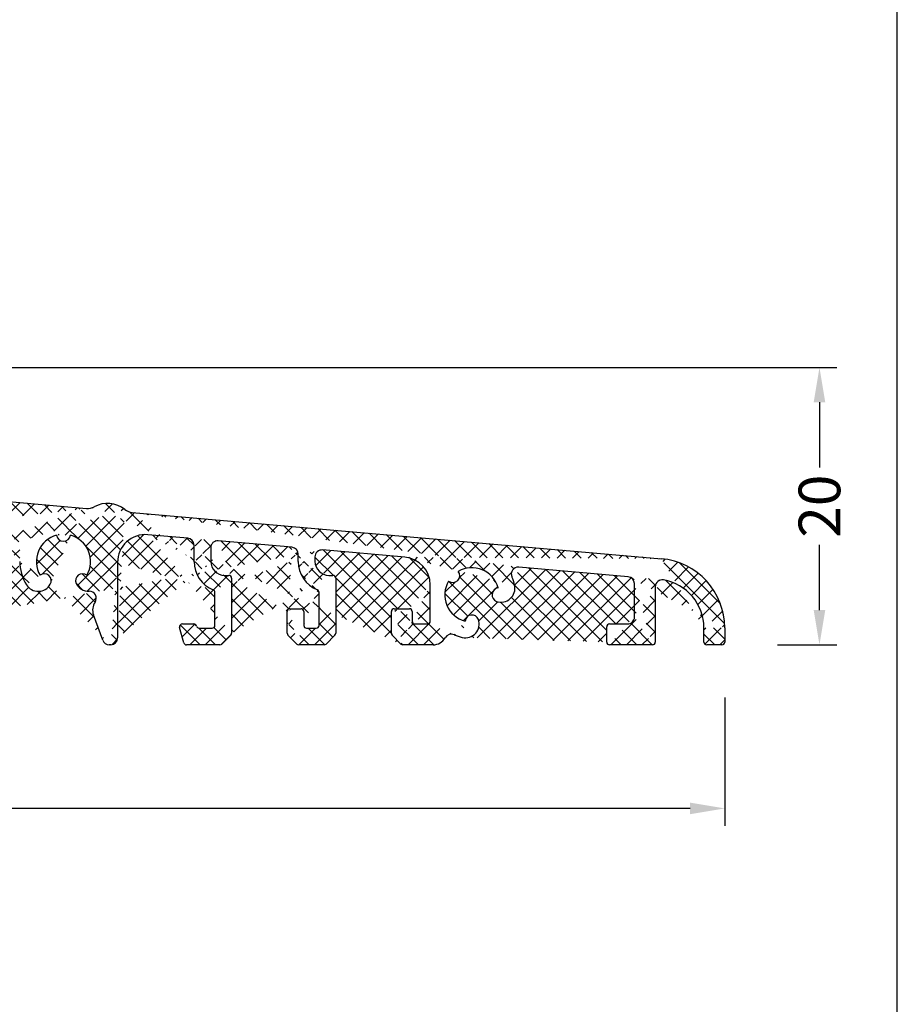
# Model space of a CAD drawing. Extents: x 19 to 215, y 53 to 336.
# Drawn here: x 152 to 215, y 124 to 194 of the extents above; entities that cross this region are included whole.
import ezdxf

# ---------------------------------------------------------------- set-up
doc = ezdxf.new("R2010")
doc.units = 0
doc.header["$LTSCALE"] = 0.2
for name, color, linetype in [('ALU', 7, 'CONTINUOUS'), ('HOVED', 7, 'CONTINUOUS'), ('SALG_DIM', 7, 'CONTINUOUS')]:
    doc.layers.add(name, color=color, linetype=linetype)
doc.styles.add('Ariel', font='arial.ttf', dxfattribs={"height": 3})
doc.styles.add('DIMTEKST', font='romans.shx', dxfattribs={"height": 3})
doc.dimstyles.new('SALGDIM', dxfattribs={"dimtxt": 4, "dimasz": 2.5, "dimexe": 1.25, "dimexo": 4, "dimtad": 0, "dimdec": 1, "dimdsep": 46, "dimlunit": 6, "dimtxsty": 'DIMTEKST', "dimcen": 2.5, "dimclrd": 256, "dimclre": 1, "dimadec": 0, "dimazin": 0, "dimtfac": 1, "dimtdec": 1, "dimtmove": 0, "dimatfit": 3, "dimfxl": 0, "dimtolj": 1, "dimtzin": 0, "dimarcsym": 0})

# ---------------------------------------------------------------- blocks, each defined once
blk = doc.blocks.new('*D69')
at = {"layer": 'SALG_DIM', "color": 1, "lineweight": -2}
for p, q in [((82.59300053095089, 145.686012159739), (82.59300053095089, 136.4611180166884)), ((202.593000530951, 145.6860115945182), (202.593000530951, 136.4611180166884))]:
    blk.add_line(p, q, dxfattribs=at)
at = {"layer": 'SALG_DIM', "lineweight": -2}
for p, q in [((85.09300053095089, 137.7111180166884), (138.8001969838841, 137.7111180166884)), ((200.093000530951, 137.7111180166884), (146.3858040780178, 137.7111180166884))]:
    blk.add_line(p, q, dxfattribs=at)
at = {"layer": 'SALG_DIM'}
for points in [[(85.09300053095089, 138.127784683355), (85.09300053095089, 137.2944513500217), (82.59300053095089, 137.7111180166884)], [(200.093000530951, 138.127784683355), (200.093000530951, 137.2944513500217), (202.593000530951, 137.7111180166884)]]:
    blk.add_solid(points, dxfattribs=at)
at = {"layer": 'SALG_DIM', "color": 0, "insert": (142.593000530951, 137.7111180166884), "char_height": 3, "attachment_point": 5, "style": 'Ariel'}
blk.add_mtext('\\A1;120', dxfattribs=at)
blk = doc.blocks.new('*D71')
at = {"layer": 'SALG_DIM', "color": 1, "lineweight": -2}
for p, q in [((114.6046724340306, 169.4473699209227), (210.6583944296974, 169.4473699209227)), ((206.393000530951, 149.4860115945182), (210.6583944296974, 149.4860115945182))]:
    blk.add_line(p, q, dxfattribs=at)
at = {"layer": 'SALG_DIM', "lineweight": -2}
for p, q in [((209.4083944296974, 166.9473699209227), (209.4083944296974, 162.2608585612675)), ((209.4083944296974, 151.9860115945182), (209.4083944296974, 156.6725229541734))]:
    blk.add_line(p, q, dxfattribs=at)
at = {"layer": 'SALG_DIM'}
for points in [[(208.9917277630308, 166.9473699209227), (209.8250610963641, 166.9473699209227), (209.4083944296974, 169.4473699209227)], [(208.9917277630308, 151.9860115945182), (209.8250610963641, 151.9860115945182), (209.4083944296974, 149.4860115945182)]]:
    blk.add_solid(points, dxfattribs=at)
at = {"layer": 'SALG_DIM', "color": 0, "insert": (209.4083944296974, 159.4666907577205), "char_height": 3, "attachment_point": 5, "rotation": 90, "style": 'Ariel'}
blk.add_mtext('\\A1;20', dxfattribs=at)

msp = doc.modelspace()

# ---------------------------------------------------------------- hatches: boundary and pattern name
at = {"layer": 'ALU'}
h = msp.add_hatch(dxfattribs=at)
h.set_pattern_fill('ANSI37', color=2, scale=0.25, style=0)
h.set_pattern_definition([(45, (0, 0), (-0.561266007566822, 0.5612660075668221), []), (135, (0, 0), (-0.5612660075668221, -0.561266007566822), [])])
edge = h.paths.add_edge_path()
edge.add_line((106.5930212213622, 156.4860130250338), (107.0930212213595, 156.9860125481922))
edge.add_line((107.0930212213595, 156.9860125481922), (107.5308413274438, 156.9860115788952))
edge.add_arc((107.5308391135275, 155.9860115788975), 0.9999999999999992, 14.99998136035833, 89.99987315193798)
edge.add_line((108.4967650240164, 156.2448303097621), (108.6862153346033, 155.5377912050774))
edge.add_arc((108.4930301525055, 155.4860274589045), 0.1999999999999892, 299.9999999999699, 374.999981360365)
edge.add_line((108.5930301525055, 155.3128223781476), (108.5430301525056, 155.2839548646882))
edge.add_arc((108.6430301525054, 155.1107497839313), 0.1999999999999522, 119.9999999999399, 205.0039621567552)
edge.add_arc((107.5930383874932, 150.4860268533074), 1.000000000000099, 180.0001639247876, 270)
edge.add_line((106.5930383874971, 150.4860239922801), (106.5930360986692, 151.2860261142108))
edge.add_arc((106.3930360986701, 151.2860255420053), 0.1999999999999829, 0.0001639247713195772, 89.99999999999349)
edge.add_line((106.3930360986701, 151.4860255420053), (106.1930371469334, 151.4860255420053))
edge.add_arc((106.1930371469334, 151.6860255420054), 0.2000000000000455, 180.0000000000163, 270)
edge.add_line((105.9930371469334, 151.6860255420053), (105.9930371469334, 152.8031845701726))
edge.add_arc((106.1930371469333, 152.8031845701726), 0.1999999999999318, 135.0000000000109, 180.0000000000147)
edge.add_line((106.0516157906961, 152.9446059264099), (106.5344509236473, 153.4274410593613))
edge.add_arc((106.3930295674101, 153.5688624155987), 0.1999999999999544, 315.0000000000017, 360.0001639248136)
edge.add_arc((108.4930301525055, 154.4860274589045), 0.1999999999999706, 300.0000000000151, 385.0039621567679)
edge.add_line((108.5930301525055, 154.3128223781477), (108.5430301525056, 154.2839548646882))
edge.add_arc((108.6430301525054, 154.1107497839313), 0.1999999999999522, 119.9999999999399, 205.0039621567552)
edge.add_line((108.4617744405687, 154.0262135970627), (108.6742858644423, 153.5705636457731))
edge.add_arc((108.4930301525055, 153.4860274589045), 0.1999999999999706, 300.0000000000151, 385.0039621567679)
edge.add_line((108.5930301525055, 153.3128223781477), (108.5430301525056, 153.2839548646882))
edge.add_arc((108.6430301525054, 153.1107497839313), 0.1999999999999522, 119.9999999999399, 205.0039621567552)
edge.add_line((108.4617744405687, 153.0262135970627), (108.6742858644423, 152.5705636457731))
edge.add_arc((108.4930301525055, 152.4860274589045), 0.1999999999999525, 299.9999999999771, 385.003962156757)
edge.add_line((108.5930301525055, 152.3128223781477), (108.5430301525056, 152.2839548646882))
edge.add_arc((108.6430301525054, 152.1107497839313), 0.1999999999999522, 119.9999999999399, 205.0039621567552)
edge.add_line((108.4617744405687, 152.0262135970627), (108.659861471604, 151.6014912720358))
edge.add_arc((108.8411171835409, 151.6860274589044), 0.1999999999999345, 205.0039621567442, 270)
edge.add_line((106.5930295674092, 153.5688629878042), (106.5930212213622, 156.4860130250338))
edge.add_line((108.4617744405687, 155.0262135970627), (108.6742858644423, 154.5705636457731))
edge.add_line((110.5930054219299, 161.8860232609075), (110.5930002404945, 163.8027950972503))
edge.add_arc((110.7930002404944, 163.8027956378926), 0.2000000000006341, 99.59406822555675, 180.0001548826211)
edge.add_arc((110.5930002405245, 164.9860115945187), 1.000000000000476, 279.5940682253586, 440.4063935836318)
edge.add_arc((110.7929907036631, 166.1692291631234), 0.2000000000000175, 179.999210997572, 260.406393583612)
edge.add_line((110.5929907036821, 166.1692319172614), (110.593005962568, 167.2773016966696))
edge.add_arc((110.7930059625481, 167.2772989425307), 0.199999999999085, 85.01131493968785, 179.9992109973392)
edge.add_arc((110.5930002405244, 164.9860115945182), 2.500000000000027, 318.1897006217148, 445.0113149398971)
edge.add_arc((112.8290687596868, 162.9860122001155), 0.4999999999999694, 138.189700621713, 270)
edge.add_line((112.8290687596868, 162.4860122001155), (120.2931960641878, 162.4860122001155))
edge.add_arc((113.5161622110018, 160.1381084292487), 0.1999999999999642, 109.2475355737784, 194.8761900855886)
edge.add_arc((112.8396242157639, 159.9583966015923), 0.4999999999999995, 245.9353777198802, 374.8761900855785)
edge.add_arc((112.5541874934992, 159.3192363105989), 0.1999999999999882, 65.93537771988022, 151.5640322316504)
edge.add_arc((114.0930498315894, 158.4859276711782), 1.950000166892982, 151.5640322316486, 233.6849890818643)
edge.add_arc((113.0566572014761, 157.0758245187911), 0.1999999999999926, 233.6849890818474, 302.7601672746794)
edge.add_arc((110.5430301525055, 155.1107497839313), 0.2000000000000376, 334.9960378432718, 420.0000000000754)
edge.add_line((110.6430301525053, 155.2839548646884), (110.5930301525057, 155.3128223781476))
edge.add_arc((110.6930301525053, 155.4860274589045), 0.1999999999999096, 165.0000186396182, 240.0000000000827)
edge.add_line((110.4998449704078, 155.5377912050774), (110.8862212807772, 156.9797691026525))
edge.add_arc((110.6930360986795, 157.0315328488252), 0.1999999999999321, 345.0000186396956, 360.0000000000472)
edge.add_line((110.8930360986794, 157.0315328488254), (110.8930360986793, 157.7765445618238))
edge.add_arc((110.6930360986772, 157.7765445618267), 0.2000000000021771, 359.9999999991841, 435.5255282081293)
edge.add_arc((110.7930155465916, 158.1638482023936), 0.2000000000000493, 180.0001222244405, 255.5255282089774)
edge.add_line((110.5930155465921, 158.16384777575), (110.5930120861658, 159.7860096896938))
edge.add_arc((110.7930120861654, 159.7860101163376), 0.1999999999999605, 90.00013660372478, 180.0001222244519)
edge.add_line((110.7930116093283, 159.986010116337), (110.8930064394093, 159.9860103547433))
edge.add_arc((110.8930059625724, 160.1860103547426), 0.1999999999999602, 270.0001366037247, 360.0000000000081)
edge.add_line((111.0930059625724, 160.1860103547427), (111.0930059625724, 161.4860238015492))
edge.add_arc((110.8930059625723, 161.4860238015492), 0.1999999999999886, 4.885331990727962e-12, 89.99999999998697)
edge.add_line((110.8930059625724, 161.6860238015493), (110.7930054219293, 161.6860238015493))
edge.add_arc((116.7806047395671, 158.594020448302), 0.8000000000023074, 254.9999999998503, 348.5060353846265)
edge.add_line((116.5735495034824, 157.821279787269), (116.2534655418674, 157.9070460262938))
edge.add_arc((116.5122845869699, 158.8729718525829), 1.000000000000007, 147.2398327253147, 255.0000000000056)
edge.add_arc((115.5031529839766, 159.5223203012916), 0.1999999999999858, 327.2398327253247, 396.315010918147)
edge.add_line((114.6719314764739, 156.3255119609003), (114.7592877781365, 155.9994938047344))
edge.add_arc((114.0930498315894, 158.4859276711782), 1.950000166893033, 36.31501091813524, 109.2475355738062)
edge.add_arc((113.7060056501848, 156.0666929157979), 1.000000000000037, 15.00000000000295, 122.7601672746859)
edge.add_line((112.593030799033, 153.05890426435), (112.5930383874975, 150.4860298027183))
edge.add_arc((111.5930383875019, 150.4860268533072), 0.9999999999999726, 270.0000000000065, 360.0001689888103)
edge.add_arc((110.3449431214701, 151.6860274589044), 0.1999999999999602, 270.0000000000065, 334.9960378432646)
edge.add_line((110.5261988334069, 151.601491272036), (110.7242858644422, 152.0262135970627))
edge.add_arc((110.5430301525055, 152.1107497839313), 0.1999999999999856, 334.9960378432252, 420.0000000000301)
edge.add_line((110.6430301525054, 152.2839548646882), (110.5930301525055, 152.3128223781476))
edge.add_arc((110.6930301525055, 152.4860274589045), 0.2000000000000598, 154.9960378432576, 240.0000000000002)
edge.add_line((110.5117744405687, 152.5705636457731), (110.7242858644422, 153.0262135970627))
edge.add_arc((110.5430301525055, 153.1107497839313), 0.1999999999999886, 334.9960378432178, 419.9999999999922)
edge.add_line((110.6430301525056, 153.2839548646882), (110.5930301525055, 153.3128223781476))
edge.add_arc((110.6930301525055, 153.4860274589045), 0.2000000000000598, 154.9960378432576, 240.0000000000002)
edge.add_line((110.5117744405687, 153.5705636457731), (110.7242858644422, 154.0262135970627))
edge.add_arc((110.5430301525055, 154.1107497839313), 0.1999999999999886, 334.9960378432178, 419.9999999999922)
edge.add_line((110.6430301525056, 154.2839548646882), (110.5930301525055, 154.3128223781477))
edge.add_arc((110.6930301525053, 154.4860274589044), 0.199999999999886, 154.9960378432088, 240.0000000000076)
edge.add_arc((113.9865471171053, 155.7924385686524), 0.799999999999968, 282.509489905528, 374.9999999999962)
edge.add_arc((114.5930307990244, 153.0589101631724), 2.000000000000032, 102.5094899055347, 180.000168988812)
edge.add_line((110.5117744405687, 154.5705636457731), (110.7242858644424, 155.0262135970627))
edge.add_arc((122.5930498315894, 157.7676118148661), 1.999999999999971, 359.9999999999984, 445.0000003402785)
edge.add_line((122.7673613052519, 159.7600012120847), (119.6987641734296, 160.0284686556834))
edge.add_arc((124.4974329251164, 152.0894201722111), 0.1999999999996893, 93.74060084887138, 165.0000108665311)
edge.add_line((124.3042477500416, 152.1411839445927), (123.9817997266859, 150.9377906256883))
edge.add_arc((124.1749849017611, 150.8860268533072), 0.1999999999999887, 165.0000108667081, 270)
edge.add_line((124.1749849017611, 150.6860268533073), (125.3930498315893, 150.6860268533073))
edge.add_arc((125.3930498315895, 150.4860268533072), 0.199999999999946, 4.885331990727962e-12, 90.00000000002606)
edge.add_line((125.5930498315894, 150.4860268533074), (125.5930498315894, 149.6860268533073))
edge.add_arc((125.3930498315895, 149.6860268533073), 0.1999999999999318, 270, 360.000000000013)
edge.add_line((125.3930498315895, 149.4860268533072), (123.3930498315893, 149.4860268533072))
edge.add_arc((123.3930498315893, 150.2860268533072), 0.8000000000000042, 165.0000108666946, 270)
edge.add_line((122.6203091312881, 150.4930819428315), (123.1442233746424, 152.4483580011859))
edge.add_arc((124.4965196001691, 152.0860115945179), 1.399999999999592, 93.70782559516923, 165.0000108666761)
edge.add_arc((124.3930498315895, 153.6826624664961), 0.199999999999963, 273.7078255951496, 360.0000000000048)
edge.add_line((125.7930498315893, 157.3126707956505), (125.7930498315893, 153.6860115945183))
edge.add_line((124.5930498315894, 153.6826624664961), (124.5930498315894, 157.7676118148661))
edge.add_arc((119.5244526997674, 158.0360792584648), 1.999999999999875, 85.00000034028503, 168.5060353846299)
edge.add_line((132.5671857814681, 158.9026277245188), (127.9673613052518, 159.3050601928693))
edge.add_arc((137.5929887964076, 156.4552872916304), 1.999999999999989, 85.00000034028503, 180)
edge.add_line((135.5929887964076, 156.4552872916304), (135.5929887964076, 155.9859963357292))
edge.add_line((136.5929887964078, 154.9859963357293), (136.8930498315635, 154.9859963357293))
edge.add_line((134.3928743078055, 155.9860115945182), (134.3928743078055, 156.9102383273001))
edge.add_arc((139.9013898787416, 156.2533283798699), 1.999999999999983, 356.3508368875373, 445.0000003402785)
edge.add_line((140.0757013524041, 158.2457177770886), (137.76730027007, 158.4476766888492))
edge.add_line((137.0930498315635, 154.7859963357293), (137.0930498315635, 150.0688555518529))
edge.add_arc((136.8930498315635, 150.0688555518529), 0.1999999999999318, 315.0000616432553, 359.9999999999984)
edge.add_line((137.0344713399528, 149.9274343477678), (136.6516282064039, 149.5445903904332))
edge.add_arc((136.5102066980145, 149.6860115945183), 0.2000000000001003, 270.0000000000065, 315.0000616432628)
edge.add_line((136.5102066980145, 149.4860115945182), (135.5929558315236, 149.4860115945182))
edge.add_arc((135.5929558315236, 149.9860115945182), 0.5, 180, 270)
edge.add_line((135.0929558315236, 149.9860115945182), (135.0929558315236, 150.7860115945182))
edge.add_arc((135.2929558315236, 150.7860115945182), 0.1999999999999886, 90.00000000001954, 179.9999999999968)
edge.add_line((135.2929558315235, 150.9860115945182), (135.3877418315893, 150.9860115945182))
edge.add_arc((135.3877418315893, 151.1860115945182), 0.2000000000000313, 270, 359.9999999999886)
edge.add_line((135.5877418315894, 151.1860115945182), (135.5877418315894, 153.9105222958902))
edge.add_arc((135.3877418315894, 153.9105222958898), 0.1999999999999318, 8.305064384237535e-11, 59.8584140781586)
edge.add_line((142.1163031928972, 150.4860115945182), (142.1163031928972, 151.2860046803792))
edge.add_arc((142.3163031928972, 151.2860046803792), 0.2000000000000455, 90, 179.999999999987)
edge.add_arc((136.5929887964076, 155.9859963357293), 1, 180.0000000000049, 270.000000000013)
edge.add_arc((136.8930498315635, 154.7859963357293), 0.199999999999946, 359.9999999999886, 450)
edge.add_arc((136.5928743554895, 155.9860115945182), 2.200000047683944, 180, 239.8584140780835)
edge.add_arc((132.3928743078055, 156.9102383273001), 2, 1.628443996909321e-12, 85.00000034027853)
edge.add_arc((127.7930498315893, 157.3126707956507), 1.999999999999989, 85.00000034028503, 180)
edge.add_arc((124.3930498315893, 153.6860115945182), 1.399999999999977, 273.7406008490217, 360.0000000000016)
edge.add_arc((110.7930054219291, 161.8860238015492), 0.200000000000017, 180.0001548824892, 270.000000000026)
edge.add_line((111.5930383875019, 149.4860268533072), (107.5930383874932, 149.4860268533072))
edge.add_line((108.8411171835409, 151.4860274589045), (110.3449431214701, 151.4860274589045))
edge.add_arc((144.0929887964076, 156.8904308546327), 1.00000000000001, 85.00000034027853, 180)
edge.add_line((143.0929887964076, 156.8904308546327), (143.0929887964076, 155.9859963357292))
edge.add_line((144.0929887964078, 154.9859963357291), (144.3930498315635, 154.9859963357293))
edge.add_arc((146.5930498315636, 155.6678840338735), 1.999999999999971, 0, 85.00000034027853)
edge.add_line((146.767361305226, 157.6602734310922), (144.1801445332388, 157.8866255532421))
edge.add_line((144.5930498315635, 154.7859963357293), (144.5930498315635, 150.0688555518529))
edge.add_arc((144.3930498315634, 150.0688555518529), 0.2000000000000455, 315.0000616432645, 360)
edge.add_line((144.5344713399528, 149.9274343477678), (144.1516282064039, 149.5445903904331))
edge.add_arc((144.0102066980145, 149.6860115945183), 0.2000000000000601, 269.999999999987, 315.0000616432368)
edge.add_line((144.0102066980145, 149.4860115945182), (143.1163031928972, 149.4860115945182))
edge.add_arc((143.1931139184775, 151.6860046803793), 0.2000000000000313, 270, 359.9999999999886)
edge.add_line((143.3931139184775, 151.6860046803793), (143.3931139184775, 153.7610551039617))
edge.add_arc((143.1931139184776, 153.7610551039618), 0.1999999999999318, 359.9999999999804, 427.98185761146)
edge.add_arc((149.2930498315635, 149.9860115945182), 0.5, 270, 360)
edge.add_line((149.2930498315635, 149.4860115945182), (149.0930498315636, 149.4860115945182))
edge.add_arc((149.0930498315635, 149.9860115945182), 0.5, 180, 270.0000000000065)
edge.add_line((149.7930498315636, 156.3042515092212), (149.7930498315636, 149.9860115945182))
edge.add_line((148.5930498315635, 149.9860115945182), (148.5930498315636, 155.6678840338735))
edge.add_arc((144.0929887964077, 155.9859963357292), 1.000000000000085, 180.0000000000016, 270.0000000000065)
edge.add_arc((144.3930498315635, 154.7859963357293), 0.199999999999946, 359.9999999999886, 450)
edge.add_line((151.8425861594615, 155.4860115945174), (151.8425861594615, 156.2999176423938))
edge.add_arc((150.8425861594615, 156.2999176423938), 1, 0, 85.00000034027853)
edge.add_line((150.9297418962929, 157.2961123410032), (150.8802055683948, 157.3004462078306))
edge.add_arc((156.7305885263186, 160.3019734863144), 0.9999999999998946, 265.0000003402785, 298.5573006797096)
edge.add_arc((154.9925808600318, 157.4360201717465), 0.5000000000000256, 187.3669835341844, 352.6333334890932)
edge.add_arc((153.6171774644667, 154.1037298332759), 0.4999999999999912, 328.2477249288935, 487.7783003774607)
edge.add_arc((153.1747804565966, 154.3379338576071), 1.000000000000876, 212.2754159420592, 330.176629882376)
edge.add_line((158.393000530951, 149.4860115945182), (158.2888521132456, 149.4860115945182))
edge.add_arc((158.2888521132456, 149.9860115945182), 0.5, 200.0000000000034, 269.9999999999935)
edge.add_line((157.8190058028528, 149.8150015228553), (157.153307910165, 151.6439914511925))
edge.add_arc((158.093000530951, 151.9860115945182), 1.000000000000041, 145.3559864696583, 200.0000000000019)
edge.add_arc((156.8589506525667, 152.8387254372929), 0.4999999999999511, 325.3559864696583, 451.8547941547762)
edge.add_arc((156.8104007359394, 154.3379395332763), 1.000000000000008, 205.935000988639, 271.8547941547697)
edge.add_arc((156.3679950451899, 154.1037190436828), 0.5000060796740148, 52.22242076471724, 203.969892576413)
edge.add_arc((154.992586254828, 155.4860115945183), 1.950000166893013, 329.5889474958497, 435.2684200687456)
edge.add_arc((154.992586254828, 155.4860115945183), 1.950000166892998, 104.7318969545296, 210.4109799676855)
edge.add_arc((154.9925862548281, 155.4860115945174), 3.150000095366579, 180, 212.2754159420109)
edge.add_arc((150.7930498315635, 156.3042515092212), 0.9999999999999796, 85.00000034027853, 180.0000000000016)
edge.add_arc((160.0345917406082, 160.0129106805834), 0.9999999999998546, 231.4427000008536, 265.0000003402851)
edge.add_line((164.392798351996, 155.4559062854239), (164.392798351996, 156.6639018525707))
edge.add_arc((163.892798351996, 156.6639018525707), 0.4999999999999432, 1.139910797836525e-11, 85.00000034029152)
edge.add_arc((166.0925923583439, 156.4714448280874), 0.4999999999999889, 85.0000003402719, 180.0000000000065)
edge.add_line((165.5925923583439, 156.4714448280874), (165.5925923583441, 155.4860115945183))
edge.add_line((163.9363762204115, 157.1619992018753), (161.0673120046134, 157.4130097785157))
edge.add_line((166.5925923583438, 154.4860115945183), (166.8925923583441, 154.4860115945181))
edge.add_line((167.0340157841314, 150.1774309667991), (166.4011956468902, 149.5445923078613))
edge.add_arc((166.2597722211027, 149.6860115945183), 0.2000000000000819, 270.0000000000196, 315.0008384685121)
edge.add_line((166.2597722211028, 149.4860115945182), (163.8441500955042, 149.4860115945182))
edge.add_arc((163.8441500955042, 149.6860115945182), 0.1999999999999886, 195.0000978443794, 270)
edge.add_line((163.6509650186441, 149.6342474555942), (163.3562188936231, 150.7342474555942))
edge.add_arc((163.5494039704832, 150.7860115945182), 0.1999999999999821, 90, 195.0000978443794)
edge.add_line((163.5494039704832, 150.9860115945182), (164.377625293789, 150.9860115945182))
edge.add_arc((164.3776252937918, 150.7860115945161), 0.2000000000022126, 14.47751924081203, 90.0000000008012)
edge.add_arc((164.7649236161021, 150.8860116422022), 0.1999999999999641, 194.4775192400014, 270)
edge.add_line((164.7649236161021, 150.6860116422022), (165.692595410101, 150.6860116422021))
edge.add_arc((165.692595410101, 150.8860116422021), 0.199999999999946, 270, 360.000000000013)
edge.add_line((165.892595410101, 150.8860116422021), (165.8925954101011, 153.2611508138968))
edge.add_arc((165.692595410101, 153.2611508138968), 0.1999999999999886, 359.9999999999984, 427.9757657534253)
edge.add_line((158.893000530951, 155.4206203812969), (158.893000530951, 149.9860115945182))
edge.add_arc((166.5925923583441, 155.4860115945183), 1, 180.0000000000033, 269.999999999987)
edge.add_arc((166.5925923583435, 155.4860115945191), 2.199999999999425, 180.0000000000244, 247.9757657534325)
edge.add_arc((173.5964955584292, 155.8149384107909), 0.4999999999999911, 85.00000034027853, 179.9999999999984)
edge.add_line((173.0964955584292, 155.8149384107911), (173.0964955584292, 155.4860115945181))
edge.add_line((171.8964955584288, 155.4860115945191), (171.8964955584288, 156.0074134573822))
edge.add_arc((171.3964955584289, 156.0074134573822), 0.4999999999999432, 359.9999999999968, 445.0000003402785)
edge.add_arc((171.292798351996, 150.318824325861), 0.2000000000000412, 180.0000000000082, 225.0000193941801)
edge.add_line((171.092798351996, 150.318824325861), (171.092798351996, 151.8861092507682))
edge.add_line((167.0925923583441, 154.2860115945182), (167.0925923583441, 150.3188502534561))
edge.add_line((174.0964955584284, 154.4860115945183), (174.393042492621, 154.4860115945181))
edge.add_arc((174.393042492621, 154.2860115945182), 0.1999999999999886, 0, 89.99999999998697)
edge.add_line((174.5930424926211, 154.2860115945182), (174.5930424926211, 150.3188363664017))
edge.add_arc((174.393042492621, 150.3188363664017), 0.1999999999999886, 314.9992848123902, 360.0000000000016)
edge.add_line((174.5344620835725, 150.1774132449004), (173.9016215131751, 149.5445884730171))
edge.add_arc((173.7602019222237, 149.6860115945183), 0.1999999999999952, 270, 314.9992848123902)
edge.add_line((173.7602019222237, 149.4860115945182), (171.9256115117432, 149.4860115945182))
edge.add_arc((171.9256115117432, 149.6860115945182), 0.1999999999999886, 225.0000193941692, 270)
edge.add_line((171.292798351996, 152.0861092507682), (172.092795300238, 152.0861092507682))
edge.add_arc((172.092795300238, 151.8861092507682), 0.1999999999999886, 0, 90)
edge.add_line((172.292795300238, 151.8861092507682), (172.2927953002379, 150.8860116422022))
edge.add_arc((172.492795300238, 150.8860116422022), 0.2000000000000455, 180.0000000000082, 270)
edge.add_line((172.492795300238, 150.6860116422022), (173.1930455443789, 150.6860116422021))
edge.add_arc((173.1930455443789, 150.8860116422021), 0.2000000000000313, 270, 359.9999999999886)
edge.add_line((173.393045544379, 150.8860116422021), (173.393045544379, 153.2625507623675))
edge.add_arc((173.1930455443789, 153.2625507623677), 0.1999999999999886, 359.9999999999968, 427.886812626994)
edge.add_line((171.7841902033759, 149.544590190411), (171.1513770436287, 150.1774029217538))
edge.add_arc((171.292798351996, 151.8861092507682), 0.2000000000000455, 90, 179.9999999999919)
edge.add_arc((174.096495558429, 155.4860115945181), 0.9999999999998294, 180, 269.9999999999674)
edge.add_arc((174.0964955584284, 155.4860115945191), 2.199999999999533, 180.0000000000016, 247.8868126270218)
edge.add_line((171.4400734268445, 156.5055108066868), (166.1361702267596, 156.9695421773922))
edge.add_arc((166.892592358344, 154.2860115945182), 0.1999999999999886, 0, 89.99999999998697)
edge.add_arc((166.892592358344, 150.3188502534561), 0.1999999999999886, 315.0008384684937, 359.9999999999902)
edge.add_arc((160.893000530951, 155.4206203812969), 2.000000000000008, 85.00000034027853, 180)
edge.add_arc((158.393000530951, 149.9860115945182), 0.5, 270, 360)
edge.add_arc((158.1647007676165, 157.6669550652481), 2.00000000000004, 51.44270000085203, 118.5573006797096)
edge.add_line((179.2842422685086, 149.5445895394277), (178.6514346246479, 150.1773909290898))
edge.add_arc((178.7928552820283, 150.3188129841805), 0.1999999999999897, 180.0000000000293, 225.0002831357907)
edge.add_line((178.5928552820284, 150.3188129841804), (178.5928552820284, 151.8861092507682))
edge.add_arc((178.7928552820284, 151.8861092507682), 0.2000000000000455, 90.00000000001954, 180)
edge.add_arc((182.9024938255425, 149.7542559537131), 0.4999999999999865, 65.8965713715086, 150.8014811004856)
edge.add_arc((181.5930917932584, 150.4860115945183), 1.000000000000033, 270, 330.8014811004838)
edge.add_line((181.5930917932584, 149.4860115945182), (179.4256629258891, 149.4860115945182))
edge.add_arc((179.8928552820283, 151.8861092507682), 0.1999999999999886, 0, 89.99999999998697)
edge.add_line((180.0928552820284, 151.8861092507682), (180.0928552820284, 151.1860115945182))
edge.add_arc((180.2928552820284, 151.1860115945182), 0.2000000000000455, 180, 269.999999999987)
edge.add_line((180.2928552820283, 150.9860115945182), (181.1930917932593, 150.9860115945182))
edge.add_arc((181.1930917932593, 151.1860115945182), 0.2000000000000313, 270, 359.9999999999886)
edge.add_line((181.3930917932594, 151.1860115945182), (181.3930917932593, 153.8020722323633))
edge.add_arc((179.4256629258891, 149.6860115945183), 0.2000000000000455, 225.0002831357613, 270)
edge.add_line((178.7928552820283, 152.0861092507682), (179.8928552820283, 152.0861092507682))
edge.add_arc((179.3930917932593, 153.8020722323633), 2.000000000000056, 0, 85.00000034027853)
edge.add_arc((184.3930917932588, 153.0860115945204), 3.150000000001115, 12.64821909181774, 24.14371870219734)
edge.add_arc((186.3430734827125, 153.0811516702013), 0.500000000000001, 97.22169962255205, 248.9818901810779)
edge.add_arc((184.3979593469704, 151.1360222756703), 0.5000060796740009, 21.00725840861203, 172.7775792352843)
edge.add_arc((183.919517908749, 150.9888180031288), 0.9999999999999502, 257.2750809910763, 379.0534192794154)
edge.add_arc((186.4902902795874, 153.5595986306512), 0.9999999999999882, 250.9405950746094, 372.4830667718419)
edge.add_arc((187.7237983378087, 154.5789596559414), 0.500000000000064, 85.00000034028503, 204.1437187022203)
edge.add_arc((184.3930917932595, 153.0860115945183), 1.950000166892941, 14.58902003231762, 120.2681030454736)
edge.add_arc((183.0142313196263, 154.4648796975453), 0.4999999999999699, 232.3666665109062, 397.6330164658111)
edge.add_arc((184.3930917932595, 153.0860115945183), 1.950000166893047, 149.7315799312533, 255.4110525041453)
edge.add_arc((184.3930994226541, 153.0860115945185), 3.150000095367196, 245.8965713715086, 257.275080991083)
edge.add_arc((194.293000530951, 149.6860115945182), 0.1999999999999886, 180, 269.999999999987)
edge.add_line((194.093000530951, 149.6860115945182), (194.0930005309509, 150.7860115945182))
edge.add_arc((194.293000530951, 150.7860115945182), 0.2000000000000455, 90, 179.9999999999919)
edge.add_line((194.293000530951, 150.9860115945182), (195.593000530951, 150.9860115945182))
edge.add_arc((198.0930005309508, 153.6620967855427), 0.4999999999999936, 80.40593177314162, 180)
edge.add_line((197.5930005309508, 153.6620967855427), (197.593000530951, 149.6860115945182))
edge.add_arc((197.3930005309509, 149.6860115945182), 0.2000000000000455, 270, 359.9999999999918)
edge.add_line((196.0930005309509, 151.4860115945182), (196.0930005309508, 153.8904937201413))
edge.add_line((197.3930005309509, 149.4860115945182), (194.2930005309508, 149.4860115945182))
edge.add_arc((195.593000530951, 151.4860115945182), 0.5, 270, 360.0000000000032)
edge.add_arc((195.5930005309508, 153.8904937201413), 0.5, 3.256887993818641e-12, 85.00000034027853)
edge.add_line((202.593000530951, 150.7040568939929), (202.593000530951, 149.6860115945182))
edge.add_arc((202.393000530951, 149.6860115945182), 0.1999999999999886, 270, 360)
edge.add_line((202.393000530951, 149.4860115945182), (201.293000530951, 149.4860115945182))
edge.add_arc((201.293000530951, 149.6860115945182), 0.1999999999999886, 180, 270)
edge.add_line((201.093000530951, 149.6860115945182), (201.093000530951, 150.7040568939929))
edge.add_arc((197.5930005309511, 150.7040568939931), 4.99999999999992, 0, 85.00000034028503)
edge.add_arc((197.5930005309509, 150.7040568939929), 3.500000000000028, 1.628443996909321e-12, 80.40593177314162)
edge.add_line((195.6365783993664, 154.3885910694459), (187.7673762062243, 155.0770570052461))
edge.add_line((159.9474360037771, 159.0167159819742), (198.0287792151072, 155.6850303870397))
edge.add_line((179.5674032669218, 155.7944616295821), (173.6400734268449, 156.3130357600957))
edge.add_arc((143.1163031928972, 150.4860115945182), 1, 180, 270)
edge.add_line((142.3163031928972, 151.4860046803792), (143.1931139184775, 151.4860046803793))
edge.add_arc((144.0928743078064, 155.9860115623675), 2.20000000000143, 176.3508368875536, 247.9818576114389)
edge.add_line((120.2931960641878, 162.4860122001155), (156.6434327894873, 159.3057787877052))

# ---------------------------------------------------------------- linework, layer by layer
for p, q in [((120.2931960641878, 162.4860122001155), (156.6434327894873, 159.3057787877052)), ((159.9474360037771, 159.0167159819742), (198.0287792151072, 155.6850303870397)), ((163.9363762204115, 157.1619992018753), (161.0673120046134, 157.4130097785157)), ((164.392798351996, 155.4559062854239), (164.392798351996, 156.6639018525707)), ((171.4400734268445, 156.5055108066868), (166.1361702267596, 156.9695421773922)), ((165.5925923583439, 156.4714448280874), (165.5925923583441, 155.4860115945183)), ((171.8964955584288, 155.4860115945191), (171.8964955584288, 156.0074134573822)), ((179.5674032669218, 155.7944616295821), (173.6400734268449, 156.3130357600957)), ((158.893000530951, 155.4206203812969), (158.893000530951, 149.9860115945182)), ((173.0964955584292, 155.8149384107911), (173.0964955584292, 155.4860115945181)), ((195.6365783993664, 154.3885910694459), (187.7673762062243, 155.0770570052461)), ((166.5925923583438, 154.4860115945183), (166.8925923583441, 154.4860115945181)), ((167.0925923583441, 154.2860115945182), (167.0925923583441, 150.3188502534561)), ((174.0964955584284, 154.4860115945183), (174.393042492621, 154.4860115945181)), ((174.5930424926211, 154.2860115945182), (174.5930424926211, 150.3188363664017)), ((181.3930917932594, 151.1860115945182), (181.3930917932593, 153.8020722323633)), ((196.0930005309509, 151.4860115945182), (196.0930005309508, 153.8904937201413)), ((165.892595410101, 150.8860116422021), (165.8925954101011, 153.2611508138968)), ((173.393045544379, 150.8860116422021), (173.393045544379, 153.2625507623675)), ((197.5930005309508, 153.6620967855427), (197.593000530951, 149.6860115945182)), ((171.092798351996, 150.318824325861), (171.092798351996, 151.8861092507682)), ((171.292798351996, 152.0861092507682), (172.092795300238, 152.0861092507682)), ((172.292795300238, 151.8861092507682), (172.2927953002379, 150.8860116422022)), ((178.5928552820284, 150.3188129841804), (178.5928552820284, 151.8861092507682)), ((178.7928552820283, 152.0861092507682), (179.8928552820283, 152.0861092507682)), ((180.0928552820284, 151.8861092507682), (180.0928552820284, 151.1860115945182)), ((157.8190058028528, 149.8150015228553), (157.153307910165, 151.6439914511925)), ((163.5494039704832, 150.9860115945182), (164.377625293789, 150.9860115945182)), ((180.2928552820283, 150.9860115945182), (181.1930917932593, 150.9860115945182)), ((194.293000530951, 150.9860115945182), (195.593000530951, 150.9860115945182)), ((163.6509650186441, 149.6342474555942), (163.3562188936231, 150.7342474555942)), ((164.7649236161021, 150.6860116422022), (165.692595410101, 150.6860116422021)), ((172.492795300238, 150.6860116422022), (173.1930455443789, 150.6860116422021)), ((194.093000530951, 149.6860115945182), (194.0930005309509, 150.7860115945182)), ((201.093000530951, 149.6860115945182), (201.093000530951, 150.7040568939929)), ((202.593000530951, 150.7040568939929), (202.593000530951, 149.6860115945182)), ((167.0340157841314, 150.1774309667991), (166.4011956468902, 149.5445923078613)), ((171.7841902033759, 149.544590190411), (171.1513770436287, 150.1774029217538)), ((174.5344620835725, 150.1774132449004), (173.9016215131751, 149.5445884730171)), ((179.2842422685086, 149.5445895394277), (178.6514346246479, 150.1773909290898)), ((158.393000530951, 149.4860115945182), (158.2888521132456, 149.4860115945182)), ((166.2597722211028, 149.4860115945182), (163.8441500955042, 149.4860115945182)), ((173.7602019222237, 149.4860115945182), (171.9256115117432, 149.4860115945182)), ((181.5930917932584, 149.4860115945182), (179.4256629258891, 149.4860115945182)), ((197.3930005309509, 149.4860115945182), (194.2930005309508, 149.4860115945182)), ((202.393000530951, 149.4860115945182), (201.293000530951, 149.4860115945182))]:
    msp.add_line(p, q, dxfattribs=at)
for centre, radius, start, end in [((158.1647007676165, 157.6669550652481), 2.00000000000004, 51.44270000085203, 118.5573006797096), ((156.7305885263186, 160.3019734863144), 0.9999999999998946, 265.0000003402785, 298.5573006797096), ((160.0345917406082, 160.0129106805834), 0.9999999999998546, 231.4427000008536, 265.0000003402851), ((154.992586254828, 155.4860115945183), 1.950000166892998, 104.7318969545296, 210.4109799676855), ((154.9925808600318, 157.4360201717465), 0.5000000000000256, 187.3669835341844, 352.6333334890932), ((154.992586254828, 155.4860115945183), 1.950000166893013, 329.5889474958497, 75.26842006874564), ((160.893000530951, 155.4206203812969), 2.000000000000008, 85.00000034027853, 180), ((163.892798351996, 156.6639018525707), 0.4999999999999432, 1.139910797836525e-11, 85.00000034029152), ((166.0925923583439, 156.4714448280874), 0.4999999999999889, 85.0000003402719, 180.0000000000065), ((171.3964955584289, 156.0074134573822), 0.4999999999999432, 359.9999999999968, 85.00000034027853), ((173.5964955584292, 155.8149384107909), 0.4999999999999911, 85.00000034027853, 179.9999999999984), ((154.9925862548281, 155.4860115945174), 3.150000095366579, 180, 212.2754159420109), ((166.5925923583435, 155.4860115945191), 2.199999999999425, 180.0000000000244, 247.9757657534325), ((166.5925923583441, 155.4860115945183), 1, 180.0000000000033, 269.999999999987), ((174.0964955584284, 155.4860115945191), 2.199999999999533, 180.0000000000016, 247.8868126270218), ((174.096495558429, 155.4860115945181), 0.9999999999998294, 180, 269.9999999999674), ((179.3930917932593, 153.8020722323633), 2.000000000000056, 0, 85.00000034027853), ((197.5930005309511, 150.7040568939931), 4.99999999999992, 0, 85.00000034028503), ((153.6171774644667, 154.1037298332759), 0.4999999999999912, 328.2477249288935, 127.7783003774607), ((156.3679950451899, 154.1037190436828), 0.5000060796740148, 52.22242076471724, 203.969892576413), ((183.0142313196263, 154.4648796975453), 0.4999999999999699, 232.3666665109062, 37.63301646581107), ((184.3930917932595, 153.0860115945183), 1.950000166892941, 14.58902003231762, 120.2681030454736), ((187.7237983378087, 154.5789596559414), 0.500000000000064, 85.00000034028503, 204.1437187022203), ((153.1747804565966, 154.3379338576071), 1.000000000000876, 212.2754159420592, 330.176629882376), ((156.8104007359394, 154.3379395332763), 1.000000000000008, 205.935000988639, 271.8547941547697), ((166.892592358344, 154.2860115945182), 0.1999999999999886, 0, 89.99999999998697), ((174.393042492621, 154.2860115945182), 0.1999999999999886, 0, 89.99999999998697), ((184.3930917932595, 153.0860115945183), 1.950000166893047, 149.7315799312533, 255.4110525041453), ((184.3930917932588, 153.0860115945204), 3.150000000001115, 12.64821909181774, 24.14371870219734), ((195.5930005309508, 153.8904937201413), 0.5, 3.256887993818641e-12, 85.00000034027853), ((198.0930005309508, 153.6620967855427), 0.4999999999999936, 80.40593177314162, 180), ((197.5930005309509, 150.7040568939929), 3.500000000000028, 1.628443996909321e-12, 80.40593177314162), ((156.8589506525667, 152.8387254372929), 0.4999999999999511, 325.3559864696583, 91.85479415477623), ((165.692595410101, 153.2611508138968), 0.1999999999999886, 359.9999999999984, 67.9757657534253), ((173.1930455443789, 153.2625507623677), 0.1999999999999886, 359.9999999999968, 67.88681262699403), ((186.3430734827125, 153.0811516702013), 0.500000000000001, 97.22169962255205, 248.9818901810779), ((186.4902902795874, 153.5595986306512), 0.9999999999999882, 250.9405950746094, 12.48306677184185), ((158.093000530951, 151.9860115945182), 1.000000000000041, 145.3559864696583, 200.0000000000019), ((171.292798351996, 151.8861092507682), 0.2000000000000455, 90, 179.9999999999919), ((172.092795300238, 151.8861092507682), 0.1999999999999886, 0, 90), ((178.7928552820284, 151.8861092507682), 0.2000000000000455, 90.00000000001954, 180), ((179.8928552820283, 151.8861092507682), 0.1999999999999886, 0, 89.99999999998697), ((163.5494039704832, 150.7860115945182), 0.1999999999999821, 90, 195.0000978443794), ((164.3776252937918, 150.7860115945161), 0.2000000000022126, 14.47751924081203, 90.0000000008012), ((180.2928552820284, 151.1860115945182), 0.2000000000000455, 180, 269.999999999987), ((181.1930917932593, 151.1860115945182), 0.2000000000000313, 270, 359.9999999999886), ((183.919517908749, 150.9888180031288), 0.9999999999999502, 257.2750809910763, 19.05341927941543), ((184.3979593469704, 151.1360222756703), 0.5000060796740009, 21.00725840861203, 172.7775792352843), ((194.293000530951, 150.7860115945182), 0.2000000000000455, 90, 179.9999999999919), ((195.593000530951, 151.4860115945182), 0.5, 270, 3.256887993818641e-12), ((164.7649236161021, 150.8860116422022), 0.1999999999999641, 194.4775192400014, 270), ((165.692595410101, 150.8860116422021), 0.199999999999946, 270, 1.302755197527456e-11), ((166.892592358344, 150.3188502534561), 0.1999999999999886, 315.0008384684937, 359.9999999999902), ((171.292798351996, 150.318824325861), 0.2000000000000412, 180.0000000000082, 225.0000193941801), ((172.492795300238, 150.8860116422022), 0.2000000000000455, 180.0000000000082, 270), ((173.1930455443789, 150.8860116422021), 0.2000000000000313, 270, 359.9999999999886), ((174.393042492621, 150.3188363664017), 0.1999999999999886, 314.9992848123902, 1.628443996909321e-12), ((178.7928552820283, 150.3188129841805), 0.1999999999999897, 180.0000000000293, 225.0002831357907), ((158.2888521132456, 149.9860115945182), 0.5, 200.0000000000034, 269.9999999999935), ((158.393000530951, 149.9860115945182), 0.5, 270, 0), ((163.8441500955042, 149.6860115945182), 0.1999999999999886, 195.0000978443794, 270), ((181.5930917932584, 150.4860115945183), 1.000000000000033, 270, 330.8014811004838), ((182.9024938255425, 149.7542559537131), 0.4999999999999865, 65.8965713715086, 150.8014811004856), ((184.3930994226541, 153.0860115945185), 3.150000095367196, 245.8965713715086, 257.275080991083), ((194.293000530951, 149.6860115945182), 0.1999999999999886, 180, 269.999999999987), ((197.3930005309509, 149.6860115945182), 0.2000000000000455, 270, 359.9999999999918), ((201.293000530951, 149.6860115945182), 0.1999999999999886, 180, 270), ((202.393000530951, 149.6860115945182), 0.1999999999999886, 270, 0), ((166.2597722211027, 149.6860115945183), 0.2000000000000819, 270.0000000000196, 315.0008384685121), ((171.9256115117432, 149.6860115945182), 0.1999999999999886, 225.0000193941692, 270), ((173.7602019222237, 149.6860115945183), 0.1999999999999952, 270, 314.9992848123902), ((179.4256629258891, 149.6860115945183), 0.2000000000000455, 225.0002831357613, 270)]:
    msp.add_arc(centre, radius, start, end, dxfattribs=at)
at = {"layer": 'HOVED', "color": 1}
msp.add_lwpolyline([(215.0113402455245, 52.73437489195226), (215.0113402455245, 336.2343748919523), (19.01134024552448, 336.2343748919523), (19.01134024552448, 52.73437489195226)], close=True, dxfattribs=at)

# ---------------------------------------------------------------- dimensions: what is measured, and where the dimension line sits
at = {"layer": 'SALG_DIM', "color": 0}
dim = msp.add_linear_dim(base=(209.4083944296974, 149.4860115945182), p1=(110.6046724340306, 169.4473699209227), p2=(202.393000530951, 149.4860115945182), angle=90, dimstyle='SALGDIM', override={"dimtxsty": 'Ariel'}, dxfattribs=at)
dim.commit()
dim.dimension.update_dxf_attribs({"geometry": '*D71', "text_midpoint": (209.4083944296974, 159.4666907577205)})
dim = msp.add_linear_dim(base=(202.593000530951, 137.7111180166884), p1=(82.59300053095089, 149.686012159739), p2=(202.593000530951, 149.6860115945182), dimstyle='SALGDIM', override={"dimtxsty": 'Ariel'}, dxfattribs=at)
dim.commit()
dim.dimension.update_dxf_attribs({"geometry": '*D69', "text_midpoint": (142.593000530951, 137.7111180166884)})

doc.saveas('drawing.dxf')
